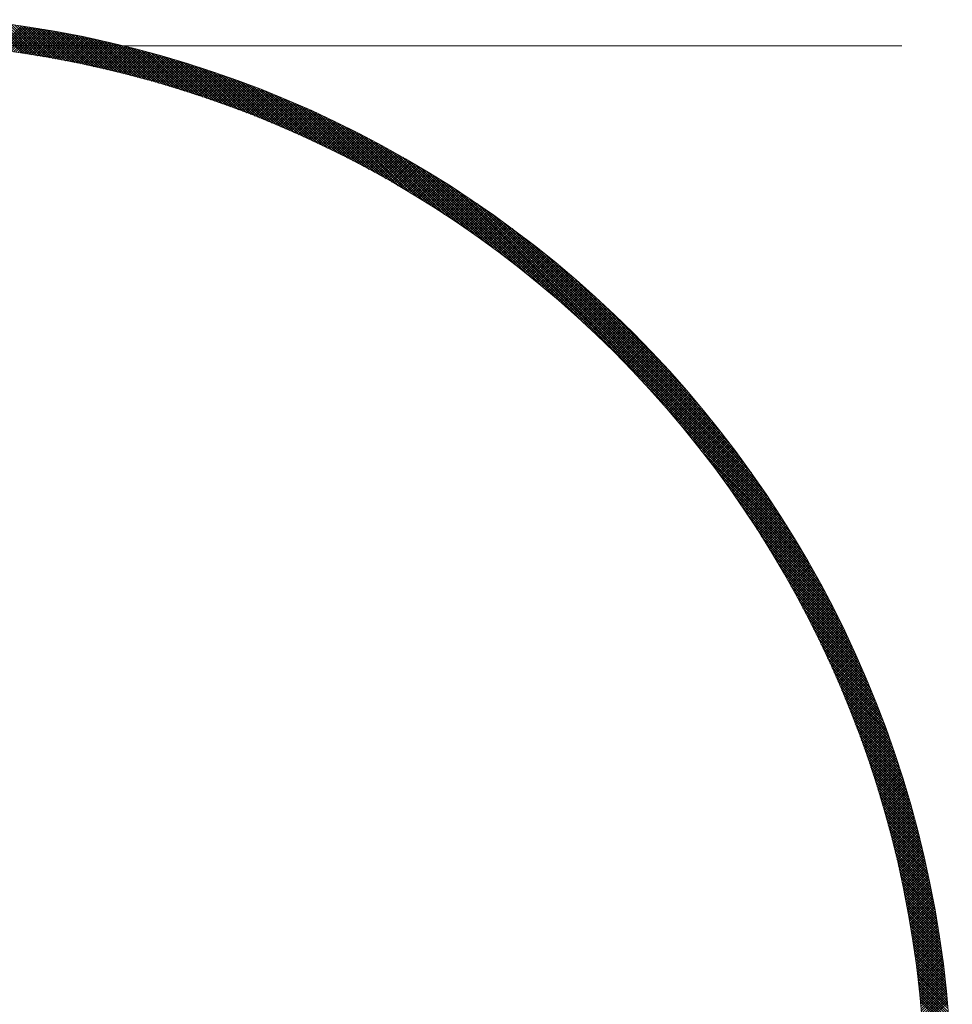
# Model space of a CAD drawing. Units: millimetres. Extents: x 55905 to 63985, y -1380 to 4142.
# Drawn here: x 57253 to 57305, y 3088 to 3143 of the extents above; entities that cross this region are included whole.
import ezdxf

# ---------------------------------------------------------------- set-up
doc = ezdxf.new("R2010")
doc.units = ezdxf.units.MM
doc.header["$LTSCALE"] = 101.6
doc.linetypes.add('破線の種類-8', pattern=[1.25, 0.625, -0.20828, 0.06943, -0.13893, 0.06943, -0.13893])
for name, color, linetype, lineweight in [('001', 7, 'Continuous', 18), ('003', 7, 'Continuous', 18), ('一般', 7, 'Continuous', 5)]:
    doc.layers.add(name, color=color, linetype=linetype, lineweight=lineweight)

# ---------------------------------------------------------------- blocks, each defined once
blk = doc.blocks.new('グループ-26')
at = {"layer": '001', "color": 7, "linetype": '破線の種類-8', "lineweight": 15}
blk.add_line((57428.845, 3141.643), (56897.348, 3141.643), dxfattribs=at)
at = {"layer": '003', "color": 7, "lineweight": 15}
for p, q in [((57252.772, 3141.227), (57251.023, 3142.975)), ((57252.939, 3141.201), (57251.184, 3142.956)), ((57253.106, 3141.175), (57251.345, 3142.936)), ((57251.386, 3141.42), (57252.718, 3142.751)), ((57253.274, 3141.148), (57251.506, 3142.916)), ((57251.511, 3141.403), (57252.841, 3142.733)), ((57251.636, 3141.387), (57252.964, 3142.715)), ((57253.443, 3141.121), (57251.668, 3142.896)), ((57251.761, 3141.371), (57253.087, 3142.696)), ((57253.612, 3141.093), (57251.831, 3142.874)), ((57251.886, 3141.354), (57253.209, 3142.677)), ((57253.782, 3141.065), (57251.994, 3142.853)), ((57252.01, 3141.337), (57253.332, 3142.658)), ((57252.134, 3141.319), (57253.454, 3142.639)), ((57253.953, 3141.036), (57252.158, 3142.831)), ((57252.258, 3141.302), (57253.576, 3142.619)), ((57254.124, 3141.006), (57252.322, 3142.808)), ((57252.382, 3141.284), (57253.697, 3142.599)), ((57254.295, 3140.976), (57252.487, 3142.785)), ((57252.506, 3141.266), (57253.819, 3142.579)), ((57252.629, 3141.248), (57253.94, 3142.559)), ((57254.468, 3140.945), (57252.652, 3142.761)), ((57252.752, 3141.23), (57254.061, 3142.539)), ((57254.641, 3140.913), (57252.817, 3142.736)), ((57254.815, 3140.881), (57252.984, 3142.712)), ((57254.989, 3140.848), (57253.151, 3142.686)), ((57255.164, 3140.814), (57253.318, 3142.66)), ((57255.34, 3140.78), (57253.486, 3142.633)), ((57255.516, 3140.745), (57253.655, 3142.606)), ((57255.693, 3140.709), (57253.824, 3142.579)), ((57255.871, 3140.673), (57253.994, 3142.55)), ((57256.049, 3140.636), (57254.164, 3142.521)), ((57252.874, 3141.211), (57254.182, 3142.518)), ((57252.997, 3141.192), (57254.302, 3142.497)), ((57253.119, 3141.173), (57254.423, 3142.476)), ((57253.241, 3141.154), (57254.543, 3142.455)), ((57253.363, 3141.134), (57254.663, 3142.434)), ((57253.485, 3141.114), (57254.783, 3142.412)), ((57253.606, 3141.094), (57254.902, 3142.39)), ((57253.727, 3141.074), (57255.022, 3142.368)), ((57253.848, 3141.053), (57255.141, 3142.346)), ((57253.969, 3141.033), (57255.26, 3142.323)), ((57254.09, 3141.012), (57255.378, 3142.301)), ((57254.21, 3140.991), (57255.497, 3142.278)), ((57254.33, 3140.969), (57255.615, 3142.255)), ((57256.229, 3140.598), (57254.335, 3142.492)), ((57254.45, 3140.948), (57255.733, 3142.231)), ((57256.409, 3140.56), (57254.507, 3142.462)), ((57254.57, 3140.926), (57255.851, 3142.208)), ((57256.589, 3140.52), (57254.679, 3142.431)), ((57254.689, 3140.904), (57255.969, 3142.184)), ((57254.808, 3140.882), (57256.086, 3142.16)), ((57256.771, 3140.48), (57254.852, 3142.399)), ((57254.927, 3140.86), (57256.204, 3142.136)), ((57256.953, 3140.439), (57255.025, 3142.367)), ((57255.046, 3140.837), (57256.321, 3142.112)), ((57255.165, 3140.814), (57256.438, 3142.087)), ((57257.136, 3140.398), (57255.199, 3142.335)), ((57255.283, 3140.791), (57256.554, 3142.062)), ((57257.32, 3140.355), (57255.374, 3142.301)), ((57255.401, 3140.768), (57256.671, 3142.037)), ((57255.519, 3140.744), (57256.787, 3142.012)), ((57257.505, 3140.312), (57255.549, 3142.267)), ((57255.637, 3140.721), (57256.903, 3141.987)), ((57257.69, 3140.268), (57255.725, 3142.233)), ((57257.876, 3140.223), (57255.902, 3142.197)), ((57258.063, 3140.177), (57256.079, 3142.161)), ((57258.251, 3140.131), (57256.258, 3142.125)), ((57258.44, 3140.083), (57256.436, 3142.087)), ((57258.63, 3140.035), (57256.616, 3142.049)), ((57258.821, 3139.986), (57256.796, 3142.01)), ((57259.012, 3139.936), (57256.977, 3141.971)), ((57255.755, 3140.697), (57257.019, 3141.962)), ((57255.872, 3140.673), (57257.135, 3141.936)), ((57255.989, 3140.649), (57257.25, 3141.91)), ((57256.106, 3140.624), (57257.366, 3141.884)), ((57256.223, 3140.599), (57257.481, 3141.858)), ((57256.339, 3140.574), (57257.596, 3141.831)), ((57256.456, 3140.549), (57257.711, 3141.804)), ((57256.572, 3140.524), (57257.825, 3141.778)), ((57256.688, 3140.499), (57257.94, 3141.751)), ((57256.803, 3140.473), (57258.054, 3141.723)), ((57256.919, 3140.447), (57258.168, 3141.696)), ((57257.034, 3140.421), (57258.282, 3141.668)), ((57257.149, 3140.395), (57258.395, 3141.641)), ((57259.205, 3139.885), (57257.159, 3141.93)), ((57257.264, 3140.368), (57258.509, 3141.613)), ((57259.398, 3139.832), (57257.341, 3141.889)), ((57257.379, 3140.342), (57258.622, 3141.584)), ((57257.494, 3140.315), (57258.735, 3141.556)), ((57259.593, 3139.779), (57257.525, 3141.848)), ((57257.608, 3140.288), (57258.848, 3141.528)), ((57259.788, 3139.725), (57257.709, 3141.805)), ((57257.722, 3140.26), (57258.961, 3141.499)), ((57257.836, 3140.233), (57259.073, 3141.47)), ((57259.985, 3139.67), (57257.894, 3141.761)), ((57257.95, 3140.205), (57259.186, 3141.441)), ((57260.182, 3139.614), (57258.079, 3141.717)), ((57260.381, 3139.557), (57258.266, 3141.672)), ((57260.58, 3139.499), (57258.453, 3141.626)), ((57260.781, 3139.44), (57258.641, 3141.58)), ((57260.983, 3139.38), (57258.83, 3141.532)), ((57261.186, 3139.318), (57259.02, 3141.484)), ((57261.39, 3139.256), (57259.211, 3141.434)), ((57258.064, 3140.177), (57259.298, 3141.412)), ((57258.177, 3140.149), (57259.41, 3141.382)), ((57258.29, 3140.121), (57259.521, 3141.353)), ((57258.403, 3140.093), (57259.633, 3141.323)), ((57258.516, 3140.064), (57259.745, 3141.293)), ((57258.629, 3140.035), (57259.856, 3141.263)), ((57258.741, 3140.006), (57259.967, 3141.232)), ((57258.853, 3139.977), (57260.078, 3141.202)), ((57258.965, 3139.948), (57260.189, 3141.171)), ((57259.077, 3139.918), (57260.299, 3141.14)), ((57259.189, 3139.889), (57260.409, 3141.109)), ((57259.301, 3139.859), (57260.52, 3141.078)), ((57261.595, 3139.192), (57259.402, 3141.384)), ((57259.412, 3139.829), (57260.63, 3141.047)), ((57259.523, 3139.799), (57260.74, 3141.015)), ((57261.801, 3139.127), (57259.595, 3141.333)), ((57259.634, 3139.768), (57260.849, 3140.983)), ((57259.745, 3139.737), (57260.959, 3140.951)), ((57262.009, 3139.061), (57259.788, 3141.281)), ((57259.856, 3139.707), (57261.068, 3140.919)), ((57259.966, 3139.676), (57261.177, 3140.887)), ((57262.218, 3138.993), (57259.983, 3141.228)), ((57262.428, 3138.924), (57260.178, 3141.174)), ((57262.639, 3138.854), (57260.375, 3141.119)), ((57262.852, 3138.783), (57260.572, 3141.063)), ((57263.066, 3138.71), (57260.77, 3141.006)), ((57263.282, 3138.636), (57260.97, 3140.948)), ((57263.499, 3138.561), (57261.17, 3140.889)), ((57260.076, 3139.645), (57261.286, 3140.855)), ((57260.186, 3139.613), (57261.395, 3140.822)), ((57260.296, 3139.582), (57261.504, 3140.789)), ((57260.406, 3139.55), (57261.612, 3140.756)), ((57260.516, 3139.518), (57261.721, 3140.723)), ((57260.625, 3139.486), (57261.829, 3140.69)), ((57260.734, 3139.454), (57261.937, 3140.656)), ((57260.843, 3139.421), (57262.044, 3140.623)), ((57260.952, 3139.389), (57262.152, 3140.589)), ((57261.061, 3139.356), (57262.26, 3140.555)), ((57261.169, 3139.323), (57262.367, 3140.521)), ((57261.277, 3139.29), (57262.474, 3140.487)), ((57263.717, 3138.484), (57261.372, 3140.829)), ((57261.386, 3139.257), (57262.581, 3140.452)), ((57261.494, 3139.223), (57262.688, 3140.418)), ((57263.937, 3138.405), (57261.574, 3140.768)), ((57261.601, 3139.19), (57262.794, 3140.383)), ((57261.709, 3139.156), (57262.901, 3140.348)), ((57264.158, 3138.325), (57261.778, 3140.705)), ((57264.381, 3138.244), (57261.983, 3140.642)), ((57264.606, 3138.16), (57262.189, 3140.577)), ((57264.832, 3138.075), (57262.396, 3140.512)), ((57265.061, 3137.989), (57262.605, 3140.445)), ((57265.29, 3137.9), (57262.814, 3140.376)), ((57261.816, 3139.122), (57263.007, 3140.313)), ((57261.924, 3139.088), (57263.113, 3140.278)), ((57262.031, 3139.054), (57263.219, 3140.242)), ((57262.138, 3139.019), (57263.325, 3140.206)), ((57262.245, 3138.984), (57263.431, 3140.171)), ((57262.351, 3138.95), (57263.536, 3140.135)), ((57262.458, 3138.915), (57263.642, 3140.099)), ((57262.564, 3138.879), (57263.747, 3140.063)), ((57262.67, 3138.844), (57263.852, 3140.026)), ((57262.776, 3138.809), (57263.957, 3139.99)), ((57262.882, 3138.773), (57264.062, 3139.953)), ((57262.987, 3138.737), (57264.166, 3139.916)), ((57265.522, 3137.81), (57263.025, 3140.307)), ((57263.093, 3138.701), (57264.27, 3139.879)), ((57263.198, 3138.665), (57264.375, 3139.842)), ((57265.755, 3137.718), (57263.238, 3140.236)), ((57263.303, 3138.629), (57264.479, 3139.804)), ((57265.991, 3137.624), (57263.451, 3140.164)), ((57266.228, 3137.528), (57263.666, 3140.09)), ((57266.467, 3137.43), (57263.882, 3140.016)), ((57266.709, 3137.33), (57264.1, 3139.939)), ((57266.953, 3137.228), (57264.319, 3139.862)), ((57267.199, 3137.124), (57264.54, 3139.782)), ((57263.408, 3138.592), (57264.583, 3139.767)), ((57263.513, 3138.556), (57264.686, 3139.729)), ((57263.618, 3138.519), (57264.79, 3139.691)), ((57263.722, 3138.482), (57264.893, 3139.653)), ((57263.826, 3138.445), (57264.997, 3139.615)), ((57263.93, 3138.408), (57265.1, 3139.577)), ((57264.034, 3138.37), (57265.203, 3139.539)), ((57264.138, 3138.332), (57265.306, 3139.5)), ((57264.242, 3138.295), (57265.408, 3139.461)), ((57264.345, 3138.257), (57265.511, 3139.422)), ((57264.449, 3138.219), (57265.613, 3139.383)), ((57264.552, 3138.18), (57265.715, 3139.344)), ((57264.655, 3138.142), (57265.818, 3139.305)), ((57264.758, 3138.104), (57265.919, 3139.265)), ((57267.447, 3137.017), (57264.762, 3139.702)), ((57264.86, 3138.065), (57266.021, 3139.226)), ((57267.697, 3136.908), (57264.985, 3139.62)), ((57267.95, 3136.796), (57265.211, 3139.536)), ((57268.206, 3136.682), (57265.437, 3139.45)), ((57268.464, 3136.565), (57265.666, 3139.363)), ((57268.725, 3136.445), (57265.896, 3139.274)), ((57264.963, 3138.026), (57266.123, 3139.186)), ((57265.065, 3137.987), (57266.224, 3139.146)), ((57265.168, 3137.948), (57266.326, 3139.106)), ((57265.27, 3137.908), (57266.427, 3139.065)), ((57265.372, 3137.869), (57266.528, 3139.025)), ((57265.473, 3137.829), (57266.629, 3138.984)), ((57265.575, 3137.789), (57266.729, 3138.944)), ((57265.676, 3137.749), (57266.83, 3138.903)), ((57265.778, 3137.709), (57266.93, 3138.862)), ((57265.879, 3137.669), (57267.031, 3138.821)), ((57265.98, 3137.629), (57267.131, 3138.779)), ((57266.081, 3137.588), (57267.231, 3138.738)), ((57268.989, 3136.323), (57266.128, 3139.184)), ((57266.181, 3137.547), (57267.33, 3138.696)), ((57269.256, 3136.197), (57266.362, 3139.091)), ((57269.527, 3136.068), (57266.598, 3138.997)), ((57269.8, 3135.936), (57266.836, 3138.9)), ((57270.077, 3135.801), (57267.076, 3138.802)), ((57270.357, 3135.662), (57267.317, 3138.702)), ((57266.282, 3137.506), (57267.43, 3138.655)), ((57266.382, 3137.465), (57267.53, 3138.613)), ((57266.483, 3137.424), (57267.629, 3138.571)), ((57266.583, 3137.383), (57267.728, 3138.528)), ((57266.683, 3137.341), (57267.827, 3138.486)), ((57266.782, 3137.3), (57267.926, 3138.444)), ((57266.882, 3137.258), (57268.025, 3138.401)), ((57266.981, 3137.216), (57268.124, 3138.358)), ((57267.081, 3137.174), (57268.222, 3138.315)), ((57267.18, 3137.131), (57268.321, 3138.272)), ((57267.279, 3137.089), (57268.419, 3138.229)), ((57267.378, 3137.047), (57268.517, 3138.186)), ((57267.476, 3137.004), (57268.615, 3138.142)), ((57270.641, 3135.519), (57267.561, 3138.599)), ((57270.929, 3135.373), (57267.807, 3138.495)), ((57271.221, 3135.222), (57268.056, 3138.388)), ((57271.518, 3135.067), (57268.306, 3138.278)), ((57271.819, 3134.907), (57268.56, 3138.167)), ((57267.575, 3136.961), (57268.713, 3138.098)), ((57267.673, 3136.918), (57268.81, 3138.055)), ((57267.772, 3136.875), (57268.908, 3138.011)), ((57267.87, 3136.832), (57269.005, 3137.967)), ((57267.968, 3136.788), (57269.102, 3137.923)), ((57268.066, 3136.745), (57269.199, 3137.878)), ((57268.163, 3136.701), (57269.296, 3137.834)), ((57268.261, 3136.657), (57269.393, 3137.789)), ((57268.358, 3136.613), (57269.49, 3137.744)), ((57268.456, 3136.569), (57269.586, 3137.699)), ((57268.553, 3136.524), (57269.683, 3137.654)), ((57268.65, 3136.48), (57269.779, 3137.609)), ((57272.125, 3134.743), (57268.815, 3138.052)), ((57272.436, 3134.573), (57269.073, 3137.936)), ((57272.753, 3134.398), (57269.334, 3137.816)), ((57273.075, 3134.217), (57269.598, 3137.694)), ((57268.747, 3136.435), (57269.875, 3137.564)), ((57268.843, 3136.391), (57269.971, 3137.518)), ((57268.94, 3136.346), (57270.067, 3137.473)), ((57269.036, 3136.301), (57270.162, 3137.427)), ((57269.132, 3136.256), (57270.258, 3137.381)), ((57269.228, 3136.21), (57270.353, 3137.335)), ((57269.324, 3136.165), (57270.449, 3137.289)), ((57269.42, 3136.119), (57270.544, 3137.243)), ((57269.516, 3136.073), (57270.639, 3137.196)), ((57269.611, 3136.028), (57270.733, 3137.15)), ((57269.707, 3135.981), (57270.828, 3137.103)), ((57269.802, 3135.935), (57270.923, 3137.056)), ((57273.404, 3134.029), (57269.865, 3137.569)), ((57273.739, 3133.835), (57270.134, 3137.44)), ((57274.082, 3133.634), (57270.407, 3137.309)), ((57274.432, 3133.425), (57270.683, 3137.174)), ((57274.791, 3133.208), (57270.963, 3137.036)), ((57269.897, 3135.889), (57271.017, 3137.009)), ((57269.992, 3135.843), (57271.111, 3136.962)), ((57270.087, 3135.796), (57271.206, 3136.915)), ((57270.182, 3135.749), (57271.3, 3136.867)), ((57270.276, 3135.702), (57271.394, 3136.82)), ((57270.371, 3135.655), (57271.487, 3136.772)), ((57270.465, 3135.608), (57271.581, 3136.724)), ((57270.559, 3135.561), (57271.674, 3136.676)), ((57270.653, 3135.513), (57271.768, 3136.628)), ((57270.747, 3135.466), (57271.861, 3136.58)), ((57270.84, 3135.418), (57271.954, 3136.532)), ((57270.934, 3135.37), (57272.047, 3136.483)), ((57275.159, 3132.981), (57271.246, 3136.894)), ((57275.538, 3132.744), (57271.533, 3136.749)), ((57275.927, 3132.496), (57271.824, 3136.599)), ((57271.027, 3135.322), (57272.14, 3136.435)), ((57271.121, 3135.274), (57272.232, 3136.386)), ((57271.214, 3135.226), (57272.325, 3136.337)), ((57271.307, 3135.177), (57272.417, 3136.288)), ((57271.4, 3135.129), (57272.51, 3136.239)), ((57271.493, 3135.08), (57272.602, 3136.19)), ((57271.585, 3135.031), (57272.694, 3136.14)), ((57271.678, 3134.982), (57272.786, 3136.091)), ((57271.77, 3134.933), (57272.878, 3136.041)), ((57271.862, 3134.884), (57272.969, 3135.991)), ((57271.954, 3134.835), (57273.061, 3135.941)), ((57276.329, 3132.236), (57272.119, 3136.445)), ((57276.744, 3131.962), (57272.419, 3136.287)), ((57277.176, 3131.672), (57272.723, 3136.124)), ((57277.625, 3131.364), (57273.032, 3135.957)), ((57272.046, 3134.785), (57273.152, 3135.891)), ((57272.138, 3134.736), (57273.243, 3135.841)), ((57272.23, 3134.686), (57273.334, 3135.791)), ((57272.321, 3134.636), (57273.425, 3135.74)), ((57272.412, 3134.586), (57273.516, 3135.69)), ((57272.504, 3134.536), (57273.607, 3135.639)), ((57272.595, 3134.485), (57273.697, 3135.588)), ((57272.686, 3134.435), (57273.788, 3135.537)), ((57272.777, 3134.384), (57273.878, 3135.486)), ((57272.867, 3134.334), (57273.968, 3135.435)), ((57272.958, 3134.283), (57274.058, 3135.383)), ((57278.095, 3131.035), (57273.347, 3135.784)), ((57278.59, 3130.681), (57273.667, 3135.605)), ((57279.115, 3130.298), (57273.992, 3135.421)), ((57273.048, 3134.232), (57274.148, 3135.332)), ((57273.139, 3134.181), (57274.238, 3135.28)), ((57273.229, 3134.129), (57274.328, 3135.228)), ((57273.319, 3134.078), (57274.417, 3135.176)), ((57273.409, 3134.027), (57274.507, 3135.124)), ((57273.499, 3133.975), (57274.596, 3135.072)), ((57273.588, 3133.923), (57274.685, 3135.02)), ((57273.678, 3133.871), (57274.774, 3134.968)), ((57273.767, 3133.819), (57274.863, 3134.915)), ((57273.856, 3133.767), (57274.952, 3134.862)), ((57279.676, 3129.879), (57274.325, 3135.23)), ((57280.284, 3129.412), (57274.664, 3135.033)), ((57280.956, 3128.882), (57275.01, 3134.828)), ((57273.945, 3133.715), (57275.04, 3134.81)), ((57274.034, 3133.662), (57275.129, 3134.757)), ((57274.123, 3133.61), (57275.217, 3134.704)), ((57274.212, 3133.557), (57275.305, 3134.65)), ((57274.301, 3133.504), (57275.393, 3134.597)), ((57274.389, 3133.451), (57275.481, 3134.544)), ((57274.477, 3133.398), (57275.569, 3134.49)), ((57274.566, 3133.345), (57275.657, 3134.436)), ((57274.654, 3133.292), (57275.745, 3134.383)), ((57274.742, 3133.238), (57275.832, 3134.329)), ((57274.829, 3133.184), (57275.92, 3134.275)), ((57281.72, 3128.259), (57275.364, 3134.615)), ((57282.64, 3127.48), (57275.726, 3134.394)), ((57274.917, 3133.131), (57276.007, 3134.22)), ((57275.005, 3133.077), (57276.094, 3134.166)), ((57275.092, 3133.023), (57276.181, 3134.112)), ((57275.179, 3132.969), (57276.268, 3134.057)), ((57275.266, 3132.914), (57276.354, 3134.002)), ((57275.353, 3132.86), (57276.441, 3133.948)), ((57275.44, 3132.805), (57276.528, 3133.893)), ((57275.527, 3132.751), (57276.614, 3133.838)), ((57275.614, 3132.696), (57276.7, 3133.782)), ((57275.7, 3132.641), (57276.786, 3133.727)), ((57283.919, 3126.343), (57276.098, 3134.163)), ((57295.186, 3115.217), (57276.481, 3133.922)), ((57275.787, 3132.586), (57276.872, 3133.672)), ((57275.873, 3132.531), (57276.958, 3133.616)), ((57275.959, 3132.476), (57277.044, 3133.56)), ((57276.045, 3132.42), (57277.129, 3133.505)), ((57276.131, 3132.365), (57277.215, 3133.449)), ((57276.217, 3132.309), (57277.3, 3133.393)), ((57276.302, 3132.253), (57277.385, 3133.336)), ((57276.388, 3132.197), (57277.471, 3133.28)), ((57276.473, 3132.141), (57277.556, 3133.224)), ((57294.934, 3115.61), (57276.874, 3133.67)), ((57294.67, 3116.016), (57277.28, 3133.406)), ((57276.558, 3132.085), (57277.64, 3133.167)), ((57276.643, 3132.029), (57277.725, 3133.11)), ((57276.728, 3131.972), (57277.81, 3133.054)), ((57276.813, 3131.916), (57277.894, 3132.997)), ((57276.898, 3131.859), (57277.979, 3132.94)), ((57276.983, 3131.802), (57278.063, 3132.882)), ((57277.067, 3131.745), (57278.147, 3132.825)), ((57277.151, 3131.688), (57278.231, 3132.768)), ((57277.236, 3131.631), (57278.315, 3132.71)), ((57277.32, 3131.574), (57278.399, 3132.653)), ((57294.391, 3116.436), (57277.7, 3133.127)), ((57294.096, 3116.873), (57278.137, 3132.832)), ((57277.404, 3131.516), (57278.482, 3132.595)), ((57277.488, 3131.459), (57278.566, 3132.537)), ((57277.571, 3131.401), (57278.649, 3132.479)), ((57277.655, 3131.343), (57278.732, 3132.421)), ((57277.738, 3131.285), (57278.816, 3132.362)), ((57277.822, 3131.227), (57278.899, 3132.304)), ((57277.905, 3131.169), (57278.982, 3132.245)), ((57277.988, 3131.111), (57279.064, 3132.187)), ((57278.071, 3131.052), (57279.147, 3132.128)), ((57293.783, 3117.327), (57278.591, 3132.519)), ((57293.45, 3117.802), (57279.066, 3132.186)), ((57278.154, 3130.994), (57279.23, 3132.069)), ((57278.237, 3130.935), (57279.312, 3132.01)), ((57278.319, 3130.876), (57279.394, 3131.951)), ((57278.402, 3130.817), (57279.476, 3131.892)), ((57278.484, 3130.758), (57279.558, 3131.832)), ((57278.566, 3130.699), (57279.64, 3131.773)), ((57278.648, 3130.639), (57279.722, 3131.713)), ((57278.73, 3130.58), (57279.804, 3131.654)), ((57278.812, 3130.52), (57279.885, 3131.594)), ((57278.894, 3130.461), (57279.967, 3131.534)), ((57293.091, 3118.302), (57279.566, 3131.827)), ((57278.976, 3130.401), (57280.048, 3131.474)), ((57279.057, 3130.341), (57280.129, 3131.413)), ((57279.138, 3130.281), (57280.211, 3131.353)), ((57279.22, 3130.221), (57280.292, 3131.293)), ((57279.301, 3130.16), (57280.372, 3131.232)), ((57279.382, 3130.1), (57280.453, 3131.171)), ((57279.463, 3130.039), (57280.534, 3131.111)), ((57279.543, 3129.979), (57280.614, 3131.05)), ((57279.624, 3129.918), (57280.695, 3130.989)), ((57292.702, 3118.833), (57280.097, 3131.438)), ((57292.276, 3119.4), (57280.664, 3131.012)), ((57279.704, 3129.857), (57280.775, 3130.927)), ((57279.785, 3129.796), (57280.855, 3130.866)), ((57279.865, 3129.735), (57280.935, 3130.805)), ((57279.945, 3129.674), (57281.015, 3130.743)), ((57280.025, 3129.612), (57281.095, 3130.682)), ((57280.105, 3129.551), (57281.174, 3130.62)), ((57280.185, 3129.489), (57281.254, 3130.558)), ((57280.264, 3129.427), (57281.333, 3130.496)), ((57280.344, 3129.365), (57281.413, 3130.434)), ((57291.802, 3120.015), (57281.279, 3130.538)), ((57280.423, 3129.303), (57281.492, 3130.372)), ((57280.503, 3129.241), (57281.571, 3130.309)), ((57280.582, 3129.179), (57281.65, 3130.247)), ((57280.661, 3129.116), (57281.729, 3130.184)), ((57280.74, 3129.054), (57281.807, 3130.121)), ((57280.819, 3128.991), (57281.886, 3130.059)), ((57280.897, 3128.929), (57281.964, 3129.996)), ((57280.976, 3128.866), (57282.043, 3129.933)), ((57291.264, 3120.695), (57281.959, 3130)), ((57281.054, 3128.803), (57282.121, 3129.869)), ((57281.132, 3128.74), (57282.199, 3129.806)), ((57281.211, 3128.676), (57282.277, 3129.743)), ((57281.289, 3128.613), (57282.355, 3129.679)), ((57281.367, 3128.549), (57282.433, 3129.615)), ((57281.444, 3128.486), (57282.51, 3129.552)), ((57281.522, 3128.422), (57282.588, 3129.488)), ((57281.6, 3128.358), (57282.665, 3129.424)), ((57281.677, 3128.294), (57282.742, 3129.36)), ((57290.632, 3121.468), (57282.732, 3129.368)), ((57281.755, 3128.23), (57282.82, 3129.295)), ((57281.832, 3128.166), (57282.897, 3129.231)), ((57281.909, 3128.102), (57282.974, 3129.166)), ((57281.986, 3128.037), (57283.05, 3129.102)), ((57282.063, 3127.973), (57283.127, 3129.037)), ((57282.139, 3127.908), (57283.204, 3128.972)), ((57282.216, 3127.843), (57283.28, 3128.907)), ((57282.292, 3127.778), (57283.356, 3128.842)), ((57282.369, 3127.713), (57283.433, 3128.777)), ((57282.445, 3127.648), (57283.509, 3128.712)), ((57282.521, 3127.583), (57283.585, 3128.646)), ((57282.597, 3127.517), (57283.661, 3128.581)), ((57282.673, 3127.452), (57283.736, 3128.515)), ((57282.749, 3127.386), (57283.812, 3128.449)), ((57282.824, 3127.32), (57283.888, 3128.383)), ((57282.9, 3127.254), (57283.963, 3128.317)), ((57282.975, 3127.188), (57284.038, 3128.251)), ((57289.843, 3122.398), (57283.662, 3128.579)), ((57283.051, 3127.122), (57284.113, 3128.185)), ((57283.126, 3127.056), (57284.189, 3128.119)), ((57283.201, 3126.99), (57284.263, 3128.052)), ((57283.276, 3126.923), (57284.338, 3127.986)), ((57283.351, 3126.856), (57284.413, 3127.919)), ((57283.425, 3126.79), (57284.488, 3127.852)), ((57283.5, 3126.723), (57284.562, 3127.785)), ((57283.574, 3126.656), (57284.636, 3127.718)), ((57283.649, 3126.589), (57284.711, 3127.651)), ((57283.723, 3126.522), (57284.785, 3127.583)), ((57283.797, 3126.454), (57284.859, 3127.516)), ((57283.871, 3126.387), (57284.933, 3127.448)), ((57283.945, 3126.319), (57285.006, 3127.381)), ((57284.018, 3126.251), (57285.08, 3127.313)), ((57284.092, 3126.184), (57285.154, 3127.245)), ((57284.166, 3126.116), (57285.227, 3127.177)), ((57288.691, 3123.692), (57284.956, 3127.427)), ((57284.239, 3126.048), (57285.3, 3127.109)), ((57284.312, 3125.98), (57285.373, 3127.041)), ((57284.385, 3125.911), (57285.447, 3126.972)), ((57284.458, 3125.843), (57285.519, 3126.904)), ((57284.531, 3125.774), (57285.592, 3126.835)), ((57284.604, 3125.706), (57285.665, 3126.767)), ((57284.677, 3125.637), (57285.738, 3126.698)), ((57284.749, 3125.568), (57285.81, 3126.629)), ((57284.822, 3125.499), (57285.882, 3126.56)), ((57284.894, 3125.43), (57285.955, 3126.491)), ((57284.966, 3125.361), (57286.027, 3126.421)), ((57285.038, 3125.291), (57286.099, 3126.352)), ((57285.11, 3125.222), (57286.171, 3126.282)), ((57285.182, 3125.152), (57286.243, 3126.213)), ((57285.253, 3125.082), (57286.314, 3126.143)), ((57285.325, 3125.012), (57286.386, 3126.073)), ((57285.396, 3124.943), (57286.457, 3126.003)), ((57285.468, 3124.872), (57286.529, 3125.933)), ((57285.539, 3124.802), (57286.6, 3125.863)), ((57285.61, 3124.732), (57286.671, 3125.793)), ((57285.681, 3124.661), (57286.742, 3125.722)), ((57285.752, 3124.591), (57286.813, 3125.652)), ((57285.823, 3124.52), (57286.883, 3125.581)), ((57285.893, 3124.449), (57286.954, 3125.51)), ((57285.964, 3124.378), (57287.024, 3125.439)), ((57286.034, 3124.307), (57287.095, 3125.368)), ((57286.104, 3124.236), (57287.165, 3125.297)), ((57286.175, 3124.165), (57287.235, 3125.226)), ((57286.245, 3124.094), (57287.305, 3125.154)), ((57286.315, 3124.022), (57287.375, 3125.083)), ((57286.384, 3123.95), (57287.445, 3125.011)), ((57286.454, 3123.879), (57287.515, 3124.939)), ((57286.524, 3123.807), (57287.584, 3124.868)), ((57286.593, 3123.735), (57287.654, 3124.796)), ((57286.662, 3123.663), (57287.723, 3124.724)), ((57286.731, 3123.59), (57287.792, 3124.651)), ((57286.801, 3123.518), (57287.861, 3124.579)), ((57286.869, 3123.446), (57287.93, 3124.507)), ((57286.938, 3123.373), (57287.999, 3124.434)), ((57287.007, 3123.3), (57288.068, 3124.361)), ((57287.076, 3123.228), (57288.137, 3124.289)), ((57287.144, 3123.155), (57288.205, 3124.216)), ((57287.212, 3123.081), (57288.274, 3124.143)), ((57287.281, 3123.008), (57288.342, 3124.07)), ((57287.349, 3122.935), (57288.41, 3123.996)), ((57287.417, 3122.862), (57288.478, 3123.923)), ((57287.485, 3122.788), (57288.546, 3123.85)), ((57287.552, 3122.714), (57288.614, 3123.776)), ((57287.62, 3122.641), (57288.682, 3123.702)), ((57287.687, 3122.567), (57288.749, 3123.628)), ((57287.755, 3122.493), (57288.817, 3123.554)), ((57287.822, 3122.418), (57288.884, 3123.48)), ((57287.889, 3122.344), (57288.951, 3123.406)), ((57287.956, 3122.27), (57289.018, 3123.332)), ((57288.023, 3122.195), (57289.085, 3123.257)), ((57288.09, 3122.121), (57289.152, 3123.183)), ((57288.157, 3122.046), (57289.219, 3123.108)), ((57288.223, 3121.971), (57289.286, 3123.034)), ((57288.29, 3121.896), (57289.352, 3122.959)), ((57288.356, 3121.821), (57289.419, 3122.884)), ((57288.422, 3121.746), (57289.485, 3122.809)), ((57288.488, 3121.67), (57289.551, 3122.733)), ((57295.427, 3114.834), (57287.607, 3122.655)), ((57288.554, 3121.595), (57289.617, 3122.658)), ((57288.62, 3121.519), (57289.683, 3122.582)), ((57288.686, 3121.444), (57289.749, 3122.507)), ((57288.751, 3121.368), (57289.815, 3122.431)), ((57288.817, 3121.292), (57289.88, 3122.355)), ((57288.882, 3121.216), (57289.946, 3122.279)), ((57288.947, 3121.14), (57290.011, 3122.203)), ((57289.013, 3121.063), (57290.077, 3122.127)), ((57289.078, 3120.987), (57290.142, 3122.051)), ((57289.142, 3120.91), (57290.207, 3121.975)), ((57289.207, 3120.834), (57290.272, 3121.898)), ((57289.272, 3120.757), (57290.336, 3121.821)), ((57289.336, 3120.68), (57290.401, 3121.745)), ((57289.401, 3120.603), (57290.466, 3121.668)), ((57295.658, 3114.462), (57288.744, 3121.376)), ((57289.465, 3120.526), (57290.53, 3121.591)), ((57289.529, 3120.448), (57290.594, 3121.514)), ((57289.593, 3120.371), (57290.658, 3121.436)), ((57289.657, 3120.294), (57290.723, 3121.359)), ((57289.721, 3120.216), (57290.787, 3121.282)), ((57289.784, 3120.138), (57290.85, 3121.204)), ((57289.848, 3120.06), (57290.914, 3121.126)), ((57289.911, 3119.982), (57290.978, 3121.048)), ((57289.975, 3119.904), (57291.041, 3120.971)), ((57290.038, 3119.826), (57291.105, 3120.892)), ((57290.101, 3119.748), (57291.168, 3120.814)), ((57290.164, 3119.669), (57291.231, 3120.736)), ((57290.227, 3119.59), (57291.294, 3120.658)), ((57290.289, 3119.512), (57291.357, 3120.579)), ((57295.879, 3114.1), (57289.523, 3120.456)), ((57290.352, 3119.433), (57291.42, 3120.5)), ((57290.414, 3119.354), (57291.482, 3120.422)), ((57290.477, 3119.275), (57291.545, 3120.343)), ((57290.539, 3119.196), (57291.607, 3120.264)), ((57290.601, 3119.116), (57291.669, 3120.185)), ((57290.663, 3119.037), (57291.732, 3120.105)), ((57290.725, 3118.957), (57291.794, 3120.026)), ((57296.092, 3113.746), (57290.146, 3119.692)), ((57290.787, 3118.877), (57291.856, 3119.947)), ((57290.848, 3118.798), (57291.917, 3119.867)), ((57290.91, 3118.718), (57291.979, 3119.787)), ((57290.971, 3118.638), (57292.041, 3119.707)), ((57291.032, 3118.557), (57292.102, 3119.627)), ((57291.093, 3118.477), (57292.164, 3119.547)), ((57291.154, 3118.397), (57292.225, 3119.467)), ((57296.297, 3113.399), (57290.676, 3119.02)), ((57291.215, 3118.316), (57292.286, 3119.387)), ((57291.276, 3118.235), (57292.347, 3119.306)), ((57291.336, 3118.155), (57292.408, 3119.226)), ((57291.397, 3118.074), (57292.468, 3119.145)), ((57291.457, 3117.993), (57292.529, 3119.064)), ((57291.518, 3117.911), (57292.59, 3118.983)), ((57291.578, 3117.83), (57292.65, 3118.902)), ((57296.494, 3113.061), (57291.143, 3118.412)), ((57291.638, 3117.749), (57292.71, 3118.821)), ((57291.698, 3117.667), (57292.77, 3118.74)), ((57291.757, 3117.585), (57292.83, 3118.659)), ((57291.817, 3117.504), (57292.89, 3118.577)), ((57291.876, 3117.422), (57292.95, 3118.495)), ((57291.936, 3117.34), (57293.01, 3118.414)), ((57291.995, 3117.258), (57293.069, 3118.332)), ((57296.685, 3112.728), (57291.562, 3117.851)), ((57292.054, 3117.175), (57293.129, 3118.25)), ((57292.113, 3117.093), (57293.188, 3118.168)), ((57292.172, 3117.01), (57293.247, 3118.085)), ((57292.231, 3116.928), (57293.306, 3118.003)), ((57292.289, 3116.845), (57293.365, 3117.921)), ((57292.348, 3116.762), (57293.424, 3117.838)), ((57296.869, 3112.403), (57291.945, 3117.326)), ((57292.406, 3116.679), (57293.483, 3117.755)), ((57292.465, 3116.596), (57293.541, 3117.672)), ((57292.523, 3116.512), (57293.6, 3117.589)), ((57292.581, 3116.429), (57293.658, 3117.506)), ((57292.639, 3116.345), (57293.716, 3117.423)), ((57292.696, 3116.262), (57293.774, 3117.34)), ((57292.754, 3116.178), (57293.832, 3117.256)), ((57297.048, 3112.083), (57292.299, 3116.831)), ((57292.812, 3116.094), (57293.89, 3117.173)), ((57292.869, 3116.01), (57293.948, 3117.089)), ((57292.926, 3115.926), (57294.006, 3117.005)), ((57292.983, 3115.842), (57294.063, 3116.921)), ((57293.04, 3115.757), (57294.12, 3116.837)), ((57293.097, 3115.673), (57294.178, 3116.753)), ((57297.221, 3111.768), (57292.628, 3116.361)), ((57293.154, 3115.588), (57294.235, 3116.669)), ((57293.211, 3115.503), (57294.292, 3116.584)), ((57293.267, 3115.418), (57294.349, 3116.5)), ((57293.323, 3115.333), (57294.405, 3116.415)), ((57293.38, 3115.248), (57294.462, 3116.33)), ((57293.436, 3115.163), (57294.518, 3116.245)), ((57293.492, 3115.077), (57294.575, 3116.16)), ((57297.388, 3111.459), (57292.936, 3115.912)), ((57293.548, 3114.992), (57294.631, 3116.075)), ((57293.603, 3114.906), (57294.687, 3115.99)), ((57293.659, 3114.82), (57294.743, 3115.904)), ((57293.714, 3114.734), (57294.799, 3115.819)), ((57293.77, 3114.648), (57294.855, 3115.733)), ((57293.825, 3114.562), (57294.91, 3115.647)), ((57297.551, 3111.155), (57293.226, 3115.48)), ((57297.709, 3110.855), (57293.5, 3115.065)), ((57293.88, 3114.476), (57294.966, 3115.561)), ((57293.935, 3114.389), (57295.021, 3115.475)), ((57293.99, 3114.303), (57295.076, 3115.389)), ((57294.045, 3114.216), (57295.132, 3115.303)), ((57294.099, 3114.129), (57295.187, 3115.216)), ((57294.154, 3114.042), (57295.241, 3115.13)), ((57294.208, 3113.955), (57295.296, 3115.043)), ((57297.863, 3110.56), (57293.76, 3114.663)), ((57294.262, 3113.868), (57295.351, 3114.956)), ((57294.316, 3113.78), (57295.405, 3114.87)), ((57294.37, 3113.693), (57295.46, 3114.782)), ((57294.424, 3113.605), (57295.514, 3114.695)), ((57294.478, 3113.518), (57295.568, 3114.608)), ((57294.531, 3113.43), (57295.622, 3114.521)), ((57298.013, 3110.269), (57294.008, 3114.274)), ((57294.585, 3113.342), (57295.676, 3114.433)), ((57294.638, 3113.254), (57295.73, 3114.345)), ((57294.691, 3113.165), (57295.783, 3114.258)), ((57294.744, 3113.077), (57295.837, 3114.17)), ((57294.797, 3112.988), (57295.89, 3114.082)), ((57294.85, 3112.9), (57295.943, 3113.993)), ((57298.158, 3109.982), (57294.245, 3113.895)), ((57298.3, 3109.699), (57294.472, 3113.527)), ((57294.902, 3112.811), (57295.996, 3113.905)), ((57294.955, 3112.722), (57296.049, 3113.817)), ((57295.007, 3112.633), (57296.102, 3113.728)), ((57295.059, 3112.544), (57296.155, 3113.639)), ((57295.112, 3112.454), (57296.208, 3113.55)), ((57295.164, 3112.365), (57296.26, 3113.462)), ((57298.438, 3109.419), (57294.689, 3113.168)), ((57295.215, 3112.275), (57296.312, 3113.372)), ((57295.267, 3112.186), (57296.365, 3113.283)), ((57295.319, 3112.096), (57296.417, 3113.194)), ((57295.37, 3112.006), (57296.469, 3113.104)), ((57295.421, 3111.916), (57296.52, 3113.015)), ((57295.473, 3111.825), (57296.572, 3112.925)), ((57295.524, 3111.735), (57296.624, 3112.835)), ((57298.573, 3109.143), (57294.898, 3112.818)), ((57298.704, 3108.87), (57295.099, 3112.475)), ((57295.575, 3111.645), (57296.675, 3112.745)), ((57295.625, 3111.554), (57296.726, 3112.655)), ((57295.676, 3111.463), (57296.778, 3112.565)), ((57295.726, 3111.372), (57296.829, 3112.475)), ((57295.777, 3111.281), (57296.88, 3112.384)), ((57295.827, 3111.19), (57296.93, 3112.293)), ((57298.833, 3108.601), (57295.293, 3112.14)), ((57298.958, 3108.334), (57295.481, 3111.811)), ((57295.877, 3111.099), (57296.981, 3112.203)), ((57295.927, 3111.007), (57297.032, 3112.112)), ((57295.977, 3110.916), (57297.082, 3112.021)), ((57296.027, 3110.824), (57297.132, 3111.93)), ((57296.076, 3110.732), (57297.182, 3111.838)), ((57296.126, 3110.64), (57297.232, 3111.747)), ((57299.08, 3108.07), (57295.662, 3111.489)), ((57296.175, 3110.548), (57297.282, 3111.655)), ((57296.224, 3110.456), (57297.332, 3111.564)), ((57296.273, 3110.363), (57297.382, 3111.472)), ((57296.322, 3110.271), (57297.431, 3111.38)), ((57296.371, 3110.178), (57297.48, 3111.288)), ((57296.419, 3110.085), (57297.53, 3111.196)), ((57299.2, 3107.809), (57295.837, 3111.172)), ((57299.316, 3107.551), (57296.007, 3110.861)), ((57296.468, 3109.992), (57297.579, 3111.103)), ((57296.516, 3109.899), (57297.628, 3111.011)), ((57296.564, 3109.806), (57297.676, 3110.918)), ((57296.612, 3109.713), (57297.725, 3110.825)), ((57296.66, 3109.619), (57297.774, 3110.732)), ((57296.708, 3109.526), (57297.822, 3110.639)), ((57299.431, 3107.296), (57296.171, 3110.555)), ((57299.542, 3107.042), (57296.331, 3110.254)), ((57296.756, 3109.432), (57297.87, 3110.546)), ((57296.803, 3109.338), (57297.918, 3110.453)), ((57296.851, 3109.244), (57297.966, 3110.36)), ((57296.898, 3109.15), (57298.014, 3110.266)), ((57296.945, 3109.055), (57298.062, 3110.172)), ((57299.652, 3106.792), (57296.486, 3109.957)), ((57299.759, 3106.543), (57296.637, 3109.665)), ((57296.992, 3108.961), (57298.11, 3110.078)), ((57297.039, 3108.866), (57298.157, 3109.985)), ((57297.085, 3108.771), (57298.204, 3109.89)), ((57297.132, 3108.676), (57298.252, 3109.796)), ((57297.178, 3108.581), (57298.299, 3109.702)), ((57297.224, 3108.486), (57298.346, 3109.607)), ((57299.863, 3106.297), (57296.783, 3109.377)), ((57299.966, 3106.053), (57296.926, 3109.093)), ((57297.271, 3108.391), (57298.392, 3109.513)), ((57297.317, 3108.295), (57298.439, 3109.418)), ((57297.362, 3108.2), (57298.485, 3109.323)), ((57297.408, 3108.104), (57298.532, 3109.228)), ((57297.454, 3108.008), (57298.578, 3109.133)), ((57297.499, 3107.912), (57298.624, 3109.037)), ((57300.066, 3105.812), (57297.065, 3108.813)), ((57300.164, 3105.572), (57297.2, 3108.536)), ((57297.544, 3107.816), (57298.67, 3108.942)), ((57297.589, 3107.72), (57298.716, 3108.846)), ((57297.634, 3107.623), (57298.762, 3108.751)), ((57297.679, 3107.527), (57298.807, 3108.655)), ((57297.724, 3107.43), (57298.852, 3108.559)), ((57297.768, 3107.333), (57298.898, 3108.462)), ((57300.261, 3105.334), (57297.332, 3108.263)), ((57300.355, 3105.098), (57297.461, 3107.992)), ((57297.813, 3107.236), (57298.943, 3108.366)), ((57297.857, 3107.139), (57298.988, 3108.27)), ((57297.901, 3107.041), (57299.033, 3108.173)), ((57297.945, 3106.944), (57299.077, 3108.076)), ((57297.989, 3106.846), (57299.122, 3107.98)), ((57300.448, 3104.864), (57297.587, 3107.725)), ((57300.538, 3104.632), (57297.709, 3107.461)), ((57298.032, 3106.748), (57299.166, 3107.883)), ((57298.076, 3106.651), (57299.211, 3107.785)), ((57298.119, 3106.553), (57299.255, 3107.688)), ((57298.162, 3106.454), (57299.299, 3107.591)), ((57298.205, 3106.356), (57299.343, 3107.493)), ((57298.248, 3106.257), (57299.386, 3107.395)), ((57300.627, 3104.402), (57297.829, 3107.2)), ((57300.714, 3104.173), (57297.946, 3106.942)), ((57298.291, 3106.159), (57299.43, 3107.297)), ((57298.334, 3106.06), (57299.473, 3107.199)), ((57298.376, 3105.961), (57299.516, 3107.101)), ((57298.419, 3105.862), (57299.56, 3107.003)), ((57298.461, 3105.763), (57299.603, 3106.905)), ((57298.503, 3105.663), (57299.645, 3106.806)), ((57300.8, 3103.947), (57298.06, 3106.686)), ((57300.884, 3103.721), (57298.172, 3106.433)), ((57298.545, 3105.564), (57299.688, 3106.707)), ((57298.586, 3105.464), (57299.731, 3106.608)), ((57298.628, 3105.364), (57299.773, 3106.509)), ((57298.669, 3105.264), (57299.815, 3106.41)), ((57298.711, 3105.164), (57299.857, 3106.311)), ((57300.966, 3103.498), (57298.281, 3106.183)), ((57301.046, 3103.276), (57298.388, 3105.934)), ((57301.126, 3103.055), (57298.492, 3105.689)), ((57298.752, 3105.064), (57299.899, 3106.211)), ((57298.793, 3104.963), (57299.941, 3106.112)), ((57298.833, 3104.863), (57299.983, 3106.012)), ((57298.874, 3104.762), (57300.024, 3105.912)), ((57298.915, 3104.661), (57300.066, 3105.812)), ((57298.955, 3104.56), (57300.107, 3105.712)), ((57301.203, 3102.836), (57298.594, 3105.445)), ((57301.28, 3102.618), (57298.694, 3105.203)), ((57298.995, 3104.459), (57300.148, 3105.612)), ((57299.035, 3104.357), (57300.189, 3105.511)), ((57299.075, 3104.256), (57300.23, 3105.411)), ((57299.115, 3104.154), (57300.271, 3105.31)), ((57299.154, 3104.052), (57300.311, 3105.209)), ((57301.354, 3102.402), (57298.792, 3104.964)), ((57301.428, 3102.187), (57298.888, 3104.727)), ((57299.194, 3103.95), (57300.351, 3105.108)), ((57299.233, 3103.848), (57300.392, 3105.006)), ((57299.272, 3103.746), (57300.432, 3104.905)), ((57299.311, 3103.643), (57300.471, 3104.804)), ((57299.35, 3103.541), (57300.511, 3104.702)), ((57299.389, 3103.438), (57300.551, 3104.6)), ((57301.5, 3101.974), (57298.982, 3104.491)), ((57301.571, 3101.761), (57299.074, 3104.258)), ((57299.427, 3103.335), (57300.59, 3104.498)), ((57299.465, 3103.232), (57300.629, 3104.396)), ((57299.503, 3103.128), (57300.669, 3104.294)), ((57299.541, 3103.025), (57300.708, 3104.191)), ((57299.579, 3102.921), (57300.746, 3104.089)), ((57301.64, 3101.55), (57299.164, 3104.026)), ((57301.709, 3101.341), (57299.253, 3103.796)), ((57301.776, 3101.132), (57299.339, 3103.568)), ((57299.617, 3102.818), (57300.785, 3103.986)), ((57299.655, 3102.714), (57300.824, 3103.883)), ((57299.692, 3102.61), (57300.862, 3103.78)), ((57299.729, 3102.506), (57300.9, 3103.677)), ((57299.766, 3102.401), (57300.938, 3103.573)), ((57301.841, 3100.925), (57299.424, 3103.342)), ((57301.906, 3100.719), (57299.508, 3103.117)), ((57299.803, 3102.297), (57300.976, 3103.47)), ((57299.84, 3102.192), (57301.014, 3103.366)), ((57299.876, 3102.087), (57301.051, 3103.262)), ((57299.913, 3101.982), (57301.089, 3103.158)), ((57299.949, 3101.877), (57301.126, 3103.054)), ((57299.985, 3101.771), (57301.163, 3102.95)), ((57301.969, 3100.514), (57299.589, 3102.894)), ((57302.032, 3100.31), (57299.669, 3102.673)), ((57302.093, 3100.108), (57299.748, 3102.453)), ((57300.021, 3101.666), (57301.2, 3102.845)), ((57300.056, 3101.56), (57301.237, 3102.741)), ((57300.092, 3101.454), (57301.273, 3102.636)), ((57300.127, 3101.348), (57301.31, 3102.531)), ((57300.163, 3101.242), (57301.346, 3102.426)), ((57302.153, 3099.906), (57299.825, 3102.235)), ((57302.212, 3099.706), (57299.9, 3102.018)), ((57300.198, 3101.136), (57301.382, 3102.32)), ((57300.233, 3101.029), (57301.418, 3102.215)), ((57300.267, 3100.922), (57301.454, 3102.109)), ((57300.302, 3100.816), (57301.49, 3102.004)), ((57300.336, 3100.709), (57301.525, 3101.898)), ((57302.27, 3099.506), (57299.974, 3101.802)), ((57302.327, 3099.308), (57300.047, 3101.588)), ((57302.383, 3099.111), (57300.118, 3101.375)), ((57300.37, 3100.601), (57301.561, 3101.792)), ((57300.404, 3100.494), (57301.596, 3101.685)), ((57300.438, 3100.386), (57301.631, 3101.579)), ((57300.472, 3100.279), (57301.666, 3101.472)), ((57300.506, 3100.171), (57301.7, 3101.366)), ((57302.438, 3098.914), (57300.188, 3101.164)), ((57302.492, 3098.719), (57300.257, 3100.954)), ((57302.545, 3098.524), (57300.325, 3100.745)), ((57300.539, 3100.063), (57301.735, 3101.259)), ((57300.572, 3099.954), (57301.769, 3101.152)), ((57300.605, 3099.846), (57301.804, 3101.044)), ((57300.638, 3099.737), (57301.838, 3100.937)), ((57300.671, 3099.629), (57301.871, 3100.83)), ((57302.597, 3098.331), (57300.391, 3100.537)), ((57302.648, 3098.138), (57300.456, 3100.331)), ((57300.703, 3099.52), (57301.905, 3100.722)), ((57300.735, 3099.411), (57301.939, 3100.614)), ((57300.768, 3099.301), (57301.972, 3100.506)), ((57300.799, 3099.192), (57302.005, 3100.398)), ((57300.831, 3099.082), (57302.038, 3100.289)), ((57302.698, 3097.947), (57300.52, 3100.126)), ((57302.748, 3097.756), (57300.582, 3099.922)), ((57302.796, 3097.566), (57300.644, 3099.719)), ((57300.863, 3098.972), (57302.071, 3100.181)), ((57300.894, 3098.862), (57302.104, 3100.072)), ((57300.926, 3098.752), (57302.136, 3099.963)), ((57300.957, 3098.642), (57302.169, 3099.854)), ((57300.987, 3098.531), (57302.201, 3099.745)), ((57302.844, 3097.377), (57300.704, 3099.517)), ((57302.89, 3097.189), (57300.763, 3099.316)), ((57302.936, 3097.002), (57300.821, 3099.117)), ((57301.018, 3098.421), (57302.233, 3099.635)), ((57301.049, 3098.31), (57302.265, 3099.526)), ((57301.079, 3098.199), (57302.296, 3099.416)), ((57301.109, 3098.087), (57302.328, 3099.306)), ((57301.139, 3097.976), (57302.359, 3099.196)), ((57302.981, 3096.815), (57300.878, 3098.918)), ((57303.025, 3096.63), (57300.934, 3098.721)), ((57301.169, 3097.864), (57302.39, 3099.085)), ((57301.199, 3097.753), (57302.421, 3098.975)), ((57301.228, 3097.641), (57302.452, 3098.864)), ((57301.257, 3097.528), (57302.482, 3098.753)), ((57301.286, 3097.416), (57302.513, 3098.642)), ((57303.069, 3096.445), (57300.989, 3098.524)), ((57303.112, 3096.261), (57301.043, 3098.329)), ((57303.153, 3096.077), (57301.096, 3098.134)), ((57301.315, 3097.303), (57302.543, 3098.531)), ((57301.344, 3097.191), (57302.573, 3098.42)), ((57301.372, 3097.078), (57302.603, 3098.308)), ((57301.401, 3096.965), (57302.633, 3098.197)), ((57301.429, 3096.851), (57302.662, 3098.085)), ((57303.194, 3095.895), (57301.149, 3097.941)), ((57303.235, 3095.713), (57301.2, 3097.748)), ((57303.274, 3095.532), (57301.25, 3097.557)), ((57301.457, 3096.738), (57302.692, 3097.973)), ((57301.484, 3096.624), (57302.721, 3097.86)), ((57301.512, 3096.51), (57302.75, 3097.748)), ((57301.539, 3096.396), (57302.778, 3097.635)), ((57301.566, 3096.282), (57302.807, 3097.523)), ((57303.313, 3095.352), (57301.299, 3097.366)), ((57303.351, 3095.172), (57301.347, 3097.176)), ((57303.389, 3094.994), (57301.395, 3096.987)), ((57301.593, 3096.167), (57302.836, 3097.41)), ((57301.62, 3096.053), (57302.864, 3097.296)), ((57301.647, 3095.938), (57302.892, 3097.183)), ((57301.673, 3095.823), (57302.92, 3097.069)), ((57301.699, 3095.708), (57302.947, 3096.956)), ((57303.425, 3094.815), (57301.441, 3096.799)), ((57303.462, 3094.638), (57301.487, 3096.612)), ((57303.497, 3094.461), (57301.532, 3096.426)), ((57301.725, 3095.592), (57302.975, 3096.842)), ((57301.751, 3095.476), (57303.002, 3096.728)), ((57301.777, 3095.361), (57303.029, 3096.613)), ((57301.802, 3095.245), (57303.056, 3096.499)), ((57301.827, 3095.128), (57303.083, 3096.384)), ((57303.531, 3094.285), (57301.576, 3096.241)), ((57303.565, 3094.11), (57301.619, 3096.056)), ((57303.599, 3093.935), (57301.662, 3095.872)), ((57301.852, 3095.012), (57303.11, 3096.269)), ((57301.877, 3094.895), (57303.136, 3096.154)), ((57301.901, 3094.778), (57303.162, 3096.039)), ((57301.926, 3094.661), (57303.188, 3095.924)), ((57301.95, 3094.544), (57303.214, 3095.808)), ((57303.631, 3093.761), (57301.703, 3095.689)), ((57303.663, 3093.587), (57301.744, 3095.507)), ((57303.695, 3093.415), (57301.784, 3095.325)), ((57301.974, 3094.427), (57303.239, 3095.692)), ((57301.998, 3094.309), (57303.265, 3095.576)), ((57302.021, 3094.191), (57303.29, 3095.46)), ((57302.045, 3094.073), (57303.315, 3095.344)), ((57303.726, 3093.242), (57301.824, 3095.145)), ((57303.756, 3093.071), (57301.862, 3094.965)), ((57303.785, 3092.9), (57301.9, 3094.785)), ((57302.068, 3093.955), (57303.34, 3095.227)), ((57302.091, 3093.836), (57303.364, 3095.11)), ((57302.113, 3093.717), (57303.389, 3094.993)), ((57302.136, 3093.599), (57303.413, 3094.876)), ((57302.158, 3093.479), (57303.437, 3094.758)), ((57303.814, 3092.73), (57301.937, 3094.607)), ((57303.843, 3092.56), (57301.973, 3094.429)), ((57303.87, 3092.391), (57302.009, 3094.252)), ((57302.18, 3093.36), (57303.461, 3094.641)), ((57302.202, 3093.241), (57303.485, 3094.523)), ((57302.224, 3093.121), (57303.508, 3094.405)), ((57302.245, 3093.001), (57303.531, 3094.287)), ((57302.266, 3092.881), (57303.554, 3094.168)), ((57303.897, 3092.222), (57302.044, 3094.076)), ((57303.924, 3092.054), (57302.078, 3093.9)), ((57303.95, 3091.887), (57302.112, 3093.725)), ((57302.287, 3092.76), (57303.577, 3094.05)), ((57302.308, 3092.639), (57303.6, 3093.931)), ((57302.329, 3092.519), (57303.622, 3093.812)), ((57302.349, 3092.398), (57303.644, 3093.693)), ((57303.976, 3091.72), (57302.145, 3093.551)), ((57304, 3091.553), (57302.177, 3093.377)), ((57304.025, 3091.388), (57302.209, 3093.204)), ((57302.369, 3092.276), (57303.666, 3093.573)), ((57302.389, 3092.155), (57303.688, 3093.454)), ((57302.409, 3092.033), (57303.709, 3093.334)), ((57302.428, 3091.911), (57303.731, 3093.214)), ((57302.447, 3091.789), (57303.752, 3093.093)), ((57304.049, 3091.222), (57302.24, 3093.031)), ((57304.072, 3091.058), (57302.27, 3092.86)), ((57304.095, 3090.894), (57302.3, 3092.689)), ((57304.117, 3090.73), (57302.329, 3092.518)), ((57302.466, 3091.666), (57303.773, 3092.973)), ((57302.485, 3091.544), (57303.793, 3092.852)), ((57302.504, 3091.421), (57303.814, 3092.731)), ((57302.522, 3091.298), (57303.834, 3092.61)), ((57304.138, 3090.567), (57302.357, 3092.348)), ((57304.16, 3090.404), (57302.385, 3092.179)), ((57304.18, 3090.242), (57302.412, 3092.01)), ((57302.54, 3091.174), (57303.854, 3092.489)), ((57302.558, 3091.051), (57303.874, 3092.367)), ((57302.575, 3090.927), (57303.894, 3092.245)), ((57302.593, 3090.803), (57303.913, 3092.123)), ((57302.61, 3090.679), (57303.932, 3092.001)), ((57304.2, 3090.081), (57302.439, 3091.842)), ((57304.22, 3089.92), (57302.465, 3091.675)), ((57304.239, 3089.759), (57302.491, 3091.508)), ((57302.627, 3090.554), (57303.951, 3091.879)), ((57302.644, 3090.429), (57303.97, 3091.756)), ((57302.66, 3090.304), (57303.989, 3091.633)), ((57302.676, 3090.179), (57304.007, 3091.51)), ((57304.258, 3089.599), (57302.515, 3091.341)), ((57304.276, 3089.439), (57302.54, 3091.176)), ((57304.294, 3089.28), (57302.564, 3091.01)), ((57304.311, 3089.122), (57302.587, 3090.846)), ((57302.692, 3090.054), (57304.025, 3091.387)), ((57302.708, 3089.928), (57304.043, 3091.263)), ((57302.723, 3089.802), (57304.06, 3091.139)), ((57302.739, 3089.676), (57304.078, 3091.015)), ((57302.754, 3089.549), (57304.095, 3090.891)), ((57304.328, 3088.963), (57302.61, 3090.682)), ((57304.344, 3088.806), (57302.632, 3090.518)), ((57304.36, 3088.648), (57302.653, 3090.355)), ((57302.768, 3089.423), (57304.112, 3090.766)), ((57302.783, 3089.296), (57304.129, 3090.642)), ((57302.797, 3089.169), (57304.145, 3090.517)), ((57302.811, 3089.041), (57304.161, 3090.391)), ((57304.375, 3088.492), (57302.675, 3090.192)), ((57304.39, 3088.335), (57302.695, 3090.03)), ((57304.405, 3088.179), (57302.715, 3089.869)), ((57302.825, 3088.913), (57304.177, 3090.266)), ((57302.838, 3088.786), (57304.193, 3090.14)), ((57302.851, 3088.657), (57304.209, 3090.014)), ((57302.864, 3088.529), (57304.224, 3089.888)), ((57302.877, 3088.4), (57304.239, 3089.762)), ((57304.419, 3088.024), (57302.735, 3089.708)), ((57304.432, 3087.869), (57302.754, 3089.547)), ((57304.445, 3087.714), (57302.772, 3089.387)), ((57304.458, 3087.56), (57302.79, 3089.228)), ((57302.89, 3088.271), (57304.254, 3089.635)), ((57302.902, 3088.142), (57304.268, 3089.508)), ((57302.914, 3088.012), (57304.283, 3089.381)), ((57302.925, 3087.883), (57304.297, 3089.254)), ((57304.47, 3087.407), (57302.808, 3089.069)), ((57304.482, 3087.253), (57302.825, 3088.911)), ((57304.494, 3087.1), (57302.842, 3088.753)), ((57302.937, 3087.753), (57304.31, 3089.126)), ((57302.948, 3087.622), (57304.324, 3088.999)), ((57302.959, 3087.492), (57304.337, 3088.871)), ((57302.969, 3087.361), (57304.35, 3088.742)), ((57304.505, 3086.948), (57302.858, 3088.595)), ((57304.515, 3086.796), (57302.873, 3088.438)), ((57304.526, 3086.644), (57302.889, 3088.281)), ((57302.98, 3087.23), (57304.363, 3088.614)), ((57302.99, 3087.099), (57304.376, 3088.485)), ((57302.999, 3086.967), (57304.388, 3088.356)), ((57303.009, 3086.835), (57304.4, 3088.226))]:
    blk.add_line(p, q, dxfattribs=at)
for radius in [90, 88.5, 60.75, 59.25]:
    blk.add_circle((57243.907, 3082.643), radius, dxfattribs=at)

msp = doc.modelspace()

# ---------------------------------------------------------------- block references
at = {"layer": '一般', "color": 7}
msp.add_blockref('グループ-26', (0, 0), dxfattribs=at)

doc.saveas('drawing.dxf')
